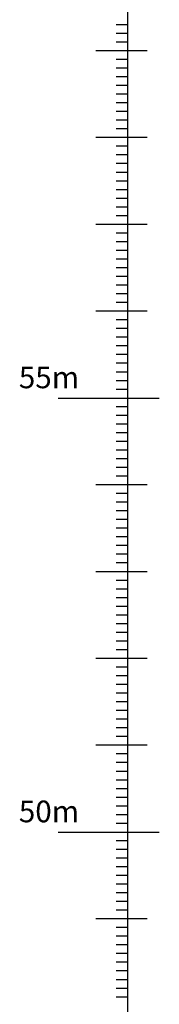
# Model space of a CAD drawing. Extents: x 564798 to 567850, y 571555 to 571964.
# Drawn here: x 566085 to 566087, y 571874 to 571886 of the extents above; entities that cross this region are included whole.
import ezdxf

# ---------------------------------------------------------------- set-up
doc = ezdxf.new("R2010")
doc.units = 0
doc.header["$MEASUREMENT"] = 0
doc.layers.add('DATUM', color=7, linetype='CONTINUOUS')
doc.layers.add('TEXT', color=7, linetype='CONTINUOUS')
doc.styles.get("Standard").update_dxf_attribs({"font": 'txt.shx', "width": 0.75, "height": 0.2})

msp = doc.modelspace()

# ---------------------------------------------------------------- linework, layer by layer
at = {"layer": 'DATUM', "color": 252, "elevation": 0, "flags": 128}
for points in [[(566086.149, 571876.335), (566086.149, 571886.335)], [(566086.149, 571885.635), (566086.013, 571885.635)], [(566086.149, 571885.535), (566086.013, 571885.535)], [(566086.149, 571885.435), (566086.013, 571885.435)], [(566086.37, 571885.335), (566085.781, 571885.335)], [(566086.149, 571885.235), (566086.013, 571885.235)], [(566086.149, 571885.135), (566086.013, 571885.135)], [(566086.149, 571885.035), (566086.013, 571885.035)], [(566086.149, 571884.935), (566086.013, 571884.935)], [(566086.149, 571884.835), (566086.013, 571884.835)], [(566086.149, 571884.735), (566086.013, 571884.735)], [(566086.149, 571884.635), (566086.013, 571884.635)], [(566086.149, 571884.535), (566086.013, 571884.535)], [(566086.149, 571884.435), (566086.013, 571884.435)], [(566086.37, 571884.335), (566085.781, 571884.335)], [(566086.149, 571884.235), (566086.013, 571884.235)], [(566086.149, 571884.135), (566086.013, 571884.135)], [(566086.149, 571884.035), (566086.013, 571884.035)], [(566086.149, 571883.935), (566086.013, 571883.935)], [(566086.149, 571883.835), (566086.013, 571883.835)], [(566086.149, 571883.735), (566086.013, 571883.735)], [(566086.149, 571883.635), (566086.013, 571883.635)], [(566086.149, 571883.535), (566086.013, 571883.535)], [(566086.37, 571883.335), (566085.781, 571883.335)], [(566086.149, 571883.435), (566086.013, 571883.435)], [(566086.149, 571883.235), (566086.013, 571883.235)], [(566086.149, 571883.135), (566086.013, 571883.135)], [(566086.149, 571883.035), (566086.013, 571883.035)], [(566086.149, 571882.935), (566086.013, 571882.935)], [(566086.149, 571882.835), (566086.013, 571882.835)], [(566086.149, 571882.735), (566086.013, 571882.735)], [(566086.149, 571882.635), (566086.013, 571882.635)], [(566086.149, 571882.535), (566086.013, 571882.535)], [(566086.149, 571882.435), (566086.013, 571882.435)], [(566086.37, 571882.335), (566085.781, 571882.335)], [(566086.149, 571882.235), (566086.013, 571882.235)], [(566086.149, 571882.135), (566086.013, 571882.135)], [(566086.149, 571882.035), (566086.013, 571882.035)], [(566086.149, 571881.935), (566086.013, 571881.935)], [(566086.149, 571881.835), (566086.013, 571881.835)], [(566086.149, 571881.735), (566086.013, 571881.735)], [(566086.149, 571881.635), (566086.013, 571881.635)], [(566086.149, 571881.535), (566086.013, 571881.535)], [(566086.149, 571881.435), (566086.013, 571881.435)], [(566085.346, 571881.335), (566086.51, 571881.335)], [(566086.149, 571866.335), (566086.149, 571881.335)], [(566086.149, 571881.235), (566086.013, 571881.235)], [(566086.149, 571881.135), (566086.013, 571881.135)], [(566086.149, 571881.035), (566086.013, 571881.035)], [(566086.149, 571880.935), (566086.013, 571880.935)], [(566086.149, 571880.835), (566086.013, 571880.835)], [(566086.149, 571880.735), (566086.013, 571880.735)], [(566086.149, 571880.635), (566086.013, 571880.635)], [(566086.149, 571880.535), (566086.013, 571880.535)], [(566086.149, 571880.435), (566086.013, 571880.435)], [(566086.37, 571880.335), (566085.781, 571880.335)], [(566086.149, 571880.235), (566086.013, 571880.235)], [(566086.149, 571880.135), (566086.013, 571880.135)], [(566086.149, 571880.035), (566086.013, 571880.035)], [(566086.149, 571879.935), (566086.013, 571879.935)], [(566086.149, 571879.835), (566086.013, 571879.835)], [(566086.149, 571879.735), (566086.013, 571879.735)], [(566086.149, 571879.635), (566086.013, 571879.635)], [(566086.149, 571879.535), (566086.013, 571879.535)], [(566086.149, 571879.435), (566086.013, 571879.435)], [(566086.37, 571879.335), (566085.781, 571879.335)], [(566086.149, 571879.235), (566086.013, 571879.235)], [(566086.149, 571879.135), (566086.013, 571879.135)], [(566086.149, 571879.035), (566086.013, 571879.035)], [(566086.149, 571878.935), (566086.013, 571878.935)], [(566086.149, 571878.835), (566086.013, 571878.835)], [(566086.149, 571878.735), (566086.013, 571878.735)], [(566086.149, 571878.635), (566086.013, 571878.635)], [(566086.149, 571878.535), (566086.013, 571878.535)], [(566086.37, 571878.335), (566085.781, 571878.335)], [(566086.149, 571878.435), (566086.013, 571878.435)], [(566086.149, 571878.235), (566086.013, 571878.235)], [(566086.149, 571878.135), (566086.013, 571878.135)], [(566086.149, 571878.035), (566086.013, 571878.035)], [(566086.149, 571877.935), (566086.013, 571877.935)], [(566086.149, 571877.835), (566086.013, 571877.835)], [(566086.149, 571877.735), (566086.013, 571877.735)], [(566086.149, 571877.635), (566086.013, 571877.635)], [(566086.149, 571877.535), (566086.013, 571877.535)], [(566086.149, 571877.435), (566086.013, 571877.435)], [(566086.37, 571877.335), (566085.781, 571877.335)], [(566086.149, 571877.235), (566086.013, 571877.235)], [(566086.149, 571877.135), (566086.013, 571877.135)], [(566086.149, 571877.035), (566086.013, 571877.035)], [(566086.149, 571876.935), (566086.013, 571876.935)], [(566086.149, 571876.835), (566086.013, 571876.835)], [(566086.149, 571876.735), (566086.013, 571876.735)], [(566086.149, 571876.635), (566086.013, 571876.635)], [(566086.149, 571876.535), (566086.013, 571876.535)], [(566086.149, 571876.435), (566086.013, 571876.435)], [(566085.346, 571876.335), (566086.51, 571876.335)], [(566086.149, 571876.235), (566086.013, 571876.235)], [(566086.149, 571876.135), (566086.013, 571876.135)], [(566086.149, 571876.035), (566086.013, 571876.035)], [(566086.149, 571875.935), (566086.013, 571875.935)], [(566086.149, 571875.835), (566086.013, 571875.835)], [(566086.149, 571875.735), (566086.013, 571875.735)], [(566086.149, 571875.635), (566086.013, 571875.635)], [(566086.149, 571875.535), (566086.013, 571875.535)], [(566086.149, 571875.435), (566086.013, 571875.435)], [(566086.37, 571875.335), (566085.781, 571875.335)], [(566086.149, 571875.235), (566086.013, 571875.235)], [(566086.149, 571875.135), (566086.013, 571875.135)], [(566086.149, 571875.035), (566086.013, 571875.035)], [(566086.149, 571874.935), (566086.013, 571874.935)], [(566086.149, 571874.835), (566086.013, 571874.835)], [(566086.149, 571874.735), (566086.013, 571874.735)], [(566086.149, 571874.635), (566086.013, 571874.635)], [(566086.149, 571874.535), (566086.013, 571874.535)], [(566086.149, 571874.435), (566086.013, 571874.435)]]:
    msp.add_lwpolyline(points, dxfattribs=at)

# ---------------------------------------------------------------- texts
at = {"layer": 'TEXT', "width": 0.999955}
for s, p in [('55m', (566084.893, 571881.448, 0)), ('50m', (566084.893, 571876.448, 0))]:
    msp.add_text(s, height=0.25, rotation=360, dxfattribs=at).set_placement(p)

doc.saveas('drawing.dxf')
